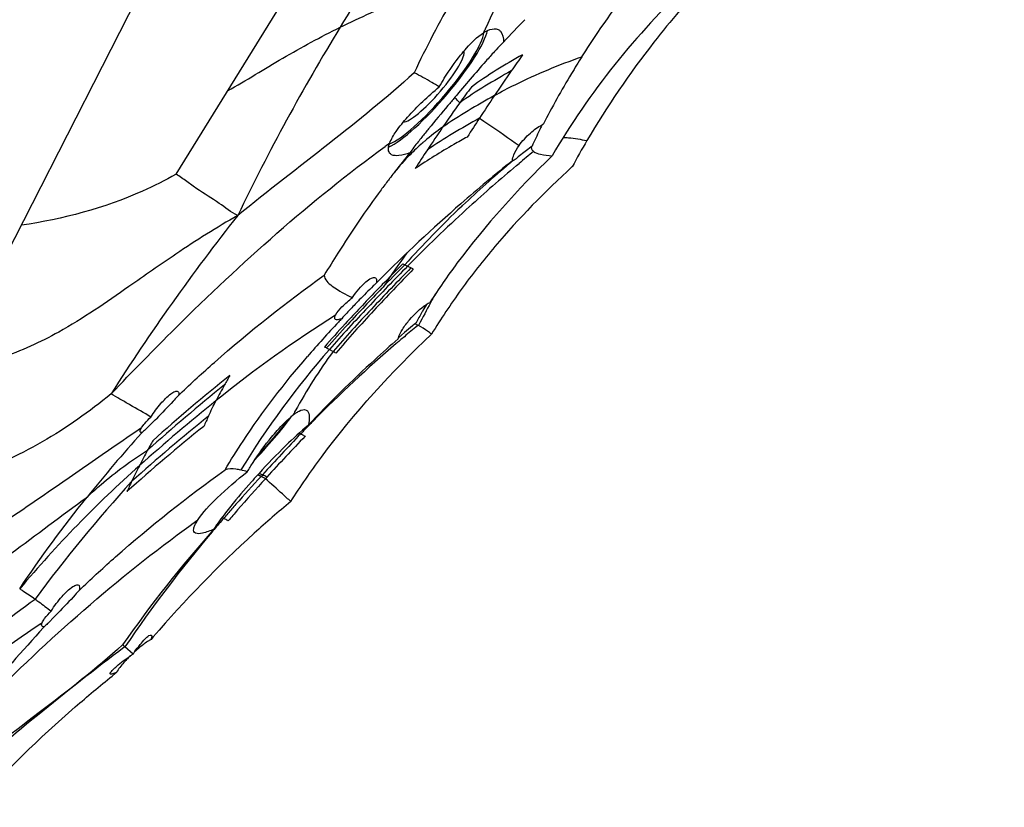
# Model space of a CAD drawing. Units: millimetres. Extents: x 0 to 420, y 0 to 594.
# Drawn here: x 268 to 272, y 441 to 445 of the extents above; entities that cross this region are included whole.
import ezdxf

# ---------------------------------------------------------------- set-up
doc = ezdxf.new("R2010")
doc.units = ezdxf.units.MM
doc.header["$LTSCALE"] = 38.72
doc.layers.get('0').update_dxf_attribs({"linetype": 'CONTINUOUS'})

msp = doc.modelspace()

# ---------------------------------------------------------------- linework, layer by layer
at = {"color": 7, "linetype": 'Continuous'}
for p, q in [((266.7246, 441.161), (276.1339, 459.6277)), ((268.7041, 443.922), (269.2101, 444.741)), ((270.2872, 444.0469), (270.2257, 443.9989)), ((270.2869, 444.0464), (270.2872, 444.0469)), ((270.1865, 443.9699), (270.1862, 443.9698)), ((270.1902, 443.9722), (270.1865, 443.9699)), ((270.2041, 443.9486), (270.218, 443.9603)), ((270.218, 443.9603), (270.2291, 443.9696)), ((269.9741, 443.7792), (269.9783, 443.7832)), ((269.7117, 443.5231), (269.7209, 443.5192)), ((269.7209, 443.5192), (269.7333, 443.5132)), ((269.604, 443.4476), (269.5954, 443.4389)), ((269.8176, 443.3434), (269.8055, 443.3231)), ((269.8445, 443.3664), (269.8422, 443.3622)), ((269.4655, 443.2667), (269.4561, 443.2565)), ((269.7712, 443.2605), (269.7695, 443.2592)), ((269.7799, 443.2501), (269.7774, 443.248)), ((269.7839, 443.2525), (269.7831, 443.2509)), ((269.7202, 443.2184), (269.6928, 443.1951)), ((269.6915, 443.1901), (269.6928, 443.1952)), ((269.3859, 443.1429), (269.4022, 443.1338)), ((268.7148, 442.9385), (268.7222, 442.9456)), ((268.7148, 442.9385), (268.7092, 442.9322)), ((268.5459, 442.7859), (268.5476, 442.7897)), ((268.5476, 442.7897), (268.55, 442.7939)), ((268.55, 442.7939), (268.5519, 442.7969)), ((268.551, 442.7711), (268.553, 442.7733)), ((268.5519, 442.7969), (268.558, 442.8054)), ((268.5546, 442.7746), (268.5529, 442.7733)), ((268.5596, 442.7791), (268.5546, 442.7746)), ((269.2517, 442.7711), (269.2585, 442.7679)), ((269.0803, 442.5796), (269.0822, 442.5786)), ((269.0848, 442.5815), (269.0822, 442.5786)), ((269.0822, 442.5786), (269.0841, 442.5776)), ((269.0829, 442.5883), (269.0885, 442.5855)), ((269.0885, 442.5855), (269.0848, 442.5815)), ((269.1075, 442.575), (269.1012, 442.5681)), ((268.9087, 442.3962), (268.9162, 442.3926)), ((268.8641, 442.3317), (268.8732, 442.3425)), ((268.2731, 442.0717), (268.2836, 442.0817)), ((268.1601, 441.952), (268.1377, 441.9294)), ((268.1065, 441.9259), (268.102, 441.9229)), ((268.1084, 441.9272), (268.1065, 441.9259)), ((268.1066, 441.9215), (268.1074, 441.9246)), ((268.1074, 441.9246), (268.1084, 441.9272)), ((268.1169, 441.9099), (268.1145, 441.9071)), ((268.1182, 441.9109), (268.1169, 441.9099)), ((268.6027, 441.8648), (268.5929, 441.8534)), ((268.4738, 441.8184), (268.4767, 441.8206)), ((268.5129, 441.7885), (268.4768, 441.8206))]:
    msp.add_line(p, q, dxfattribs=at)
for centre, radius, start, end in [((277.5781, 439.6094), 9.5392, 142.92047, 148.62633), ((274.1784, 442.7042), 4.5034, 150.0777, 155.5583), ((273.0584, 441.8601), 3.9268, 135.5644, 137.5656), ((277.7029, 439.5343), 9.6848, 148.63139, 154.2705), ((274.251, 442.6704), 4.5835, 155.5491, 155.782), ((270.1781, 444.3848), 0.1975, 122.4338, 122.8759), ((270.1697, 444.3981), 0.1817, 120.326, 122.4571), ((270.1564, 444.421), 0.1552, 117.4663, 120.3439), ((275.735, 440.5525), 6.7348, 144.60335, 145.34627), ((278.4338, 438.6824), 10.0182, 145.32482, 146.08457), ((273.6325, 441.5977), 4.5194, 143.1265, 144.231), ((277.4395, 439.3483), 8.8215, 146.07098, 146.85847), ((274.6213, 440.8854), 5.7381, 144.23069, 145.55557), ((275.8816, 440.3648), 6.9613, 146.85372, 147.67313), ((273.2086, 441.3483), 4.3749, 140.6147, 141.2577), ((270.5225, 443.2316), 1.0999, 125.1504, 130.3581), ((275.098, 440.5597), 6.3154, 145.565, 146.66401), ((272.3325, 443.1592), 2.2292, 154.2167, 154.5154), ((271.7541, 443.4387), 1.5867, 153.8466, 154.2213), ((270.3816, 444.0345), 0.118, 112.5217, 115.1532), ((273.8044, 442.4604), 3.8585, 154.5533, 155.7217), ((273.2313, 439.1008), 6.1148, 125.80555, 126.04084), ((269.7711, 444.0167), 0.1249, 159.5498, 160.847), ((270.4761, 443.2851), 1.0291, 133.2266, 135.308), ((270.489, 443.2714), 1.0478, 131.1695, 133.226), ((270.4986, 443.2605), 1.0624, 130.386, 131.1722), ((273.6483, 442.247), 3.612, 149.6601, 151.7686), ((270.4572, 443.3035), 1.0027, 135.2963, 141.3436), ((273.5952, 440.893), 4.9594, 140.9591, 142.1622), ((276.2077, 439.8288), 7.6442, 146.65832, 147.40427), ((268.3498, 446.4299), 3.0706, 307.4014, 307.6564), ((274.6642, 438.655), 6.9221, 129.14849, 129.84584), ((274.5188, 438.5729), 6.9219, 128.60694, 131.0741), ((273.1823, 440.4039), 4.6567, 130.0371, 133.4753), ((274.6707, 438.6474), 6.9321, 130.11579, 132.41868), ((270.0821, 444.1278), 0.1895, 304.7918, 305.583), ((270.6857, 443.4016), 0.757, 129.9357, 130.2492), ((273.2751, 441.1422), 4.5537, 142.5764, 142.7855), ((273.3427, 441.0904), 4.6389, 142.1748, 142.5757), ((273.2583, 441.1512), 4.5349, 142.7483, 143.4407), ((273.2065, 440.3787), 4.6917, 133.5484, 137.9822), ((276.3805, 437.8855), 9.4368, 141.66532, 147.57533), ((274.6717, 438.6462), 6.9336, 132.41862, 135.41755), ((272.317, 441.6667), 3.2124, 143.6185, 146.9303), ((275.7608, 437.525), 8.5094, 135.21794, 136.19281), ((275.5087, 437.7244), 8.1994, 134.99163, 135.89257), ((269.4743, 442.9986), 0.5761, 61.6016, 63.2795), ((269.5021, 443.0491), 0.5185, 60.3029, 61.6509), ((276.0822, 437.1662), 8.9997, 135.88219, 136.06517), ((276.2896, 436.9619), 9.2908, 136.04523, 137.26553), ((277.9755, 435.3826), 11.5908, 136.12839, 137.22253), ((273.6514, 441.269), 4.3464, 150.8009, 151.148), ((272.3476, 440.6135), 3.9448, 135.8154, 136.0965), ((273.6458, 441.272), 4.3401, 151.3836, 152.8509), ((273.6501, 441.2697), 4.345, 151.2106, 151.3839), ((272.4105, 438.5413), 5.6199, 122.233, 128.8806), ((272.6058, 440.2585), 4.3755, 136.6099, 139.3145), ((274.1665, 438.9188), 6.4034, 137.35962, 138.5981), ((273.8562, 439.191), 5.9807, 137.20085, 138.5584), ((272.6532, 440.2144), 4.4402, 136.3435, 136.6164), ((273.5605, 438.6395), 5.9625, 129.38202, 130.10945), ((272.4332, 439.9817), 4.2233, 129.3485, 129.9695), ((272.972, 439.328), 5.0705, 129.1669, 129.3731), ((269.5242, 442.7314), 0.5783, 63.7568, 64.0199), ((269.6519, 442.9909), 0.2891, 63.2367, 63.7216), ((273.5674, 438.6316), 5.9729, 130.56198, 135.41342), ((273.5634, 438.6361), 5.9669, 130.37128, 130.56093), ((273.5626, 438.637), 5.9657, 130.1094, 130.37128), ((272.3958, 440.5161), 3.995, 138.8883, 148.443), ((271.5064, 441.6077), 2.5994, 144.0478, 150.9531), ((269.2696, 442.9301), 0.2424, 64.7863, 67.2357), ((269.2427, 442.8732), 0.3053, 62.0353, 64.7608), ((269.1284, 442.6654), 0.5426, 58.1974, 59.6913), ((273.7116, 437.0662), 7.6339, 128.66045, 132.02588), ((270.7946, 441.9634), 2.1358, 150.1255, 151.4257), ((274.1644, 436.4618), 8.3705, 128.80364, 131.87288), ((271.2707, 441.7057), 2.6771, 151.4559, 153.1184), ((274.5995, 435.8336), 9.1018, 128.90811, 131.73078), ((271.5515, 441.5816), 2.6515, 150.9338, 151.4167), ((269.3767, 442.656), 0.2475, 126.3155, 128.3292), ((269.3498, 442.6927), 0.202, 124.0553, 126.3224), ((274.0904, 436.3267), 8.3655, 128.80279, 131.87387), ((266.7733, 444.6403), 2.5799, 314.4629, 314.9932), ((265.877, 445.5381), 3.8485, 314.9798, 315.383), ((270.9218, 441.8592), 2.2964, 154.5523, 155.791), ((273.5622, 438.6368), 5.9655, 135.41454, 135.69511), ((273.1347, 438.6194), 6.1844, 137.83116, 141.29702), ((273.5963, 436.8398), 7.6339, 128.6605, 132.02592), ((273.5604, 438.6386), 5.963, 135.69509, 136.17323), ((270.5918, 441.5934), 2.2959, 150.1271, 151.3363), ((274.8251, 437.3754), 7.7283, 135.86813, 137.7164), ((270.8124, 441.4715), 2.548, 151.3096, 153.0555), ((272.1105, 438.6233), 5.3631, 131.7245, 139.8919), ((270.871, 441.4364), 2.6161, 152.9524, 154.668), ((273.5528, 437.9757), 6.8148, 137.77334, 143.46427), ((270.74, 441.497), 2.4717, 154.6379, 155.7889), ((277, 435.342), 10.7266, 137.57384, 138.4678), ((275.2762, 436.9471), 8.3503, 137.68892, 138.96642), ((268.9768, 442.3735), 0.2306, 63.3371, 64.3451), ((268.9396, 442.2982), 0.3146, 61.8456, 62.6636), ((268.9447, 442.3081), 0.3034, 58.96, 61.8111), ((268.95, 442.313), 0.3057, 58.989, 63.0661), ((274.9287, 437.1791), 7.958, 138.67834, 139.07063), ((274.5996, 437.5388), 7.4514, 138.9834, 139.46885), ((275.4229, 436.745), 8.6158, 138.49833, 138.68081), ((271.8665, 438.0172), 5.3351, 125.0972, 125.4646), ((273.5186, 438.4022), 6.0914, 139.07399, 139.695), ((272.9242, 438.7326), 5.4276, 138.2954, 145.2169), ((273.5283, 438.3943), 6.1039, 139.83013, 145.85238), ((264.6015, 445.4492), 4.9895, 315.4988, 315.8034), ((268.0775, 441.9603), 0.064, 309.5618, 310.4359), ((268.5042, 441.8822), 0.0933, 342.03, 343.7757), ((275.9531, 431.8665), 12.4491, 126.92619, 131.44773), ((268.9475, 441.3277), 0.6359, 129.4877, 132.2746), ((268.9672, 441.3034), 0.6671, 134.3635, 135.8839), ((268.9548, 441.1117), 0.8082, 123.1431, 124.1781), ((269.0833, 441.3992), 0.6905, 144.7037, 145.6936), ((272.2338, 436.9613), 6.0757, 128.6553, 128.88898)]:
    msp.add_arc(centre, radius, start, end, dxfattribs=at)
for centre, major_axis, ratio, start_param, end_param in [((269.8449, 444.3149), (0.2387, 0.2771), 0.199722, 3.558663, 5.945219), ((269.8449, 444.3149), (0.2218, 0.2575), 0.199722, 3.482367, 6.015852), ((269.8449, 444.3149), (0.2216, 0.2573), 0.199722, 3.481484, 6.016441), ((269.8454, 444.3153), (0.1366, 0.1585), 0.199722, 3.290922, 6.176466), ((268.9846, 442.6264), (0.2572, 0.2679), 0.089161, 4.892378, 5.760312), ((268.9846, 442.6264), (0.2391, 0.249), 0.08916, 4.95173, 5.742068), ((268.9846, 442.6264), (0.2389, 0.2488), 0.08916, 4.952461, 5.72503)]:
    msp.add_ellipse(centre, major_axis=major_axis, ratio=ratio, start_param=start_param, end_param=end_param, dxfattribs=at)
for points, knots in [([(270.5086, 444.4442), (270.5317, 444.4805), (270.6281, 444.6272), (270.7336, 444.768), (270.8176, 444.8705)], [0, 0, 0, 0, 0.244927, 1, 1, 1, 1]), ([(269.4337, 444.5756), (269.4788, 444.5976), (269.6648, 444.6844), (269.8556, 444.7608), (270.0015, 444.8131)], [0, 0, 0, 0, 0.244787, 1, 1, 1, 1]), ([(270.0015, 444.8131), (269.9795, 444.7778), (269.8933, 444.6346), (269.816, 444.4861), (269.7625, 444.3725)], [0, 0, 0, 0, 0.248788, 1, 1, 1, 1]), ([(270.9847, 444.7688), (270.8681, 444.6558), (270.6439, 444.4168), (270.4595, 444.1454), (270.3761, 444.0039)], [0, 0, 0, 0, 0.497146, 1, 1, 1, 1]), ([(270.9435, 444.6493), (270.9044, 444.6033), (270.7548, 444.4198), (270.6201, 444.2239), (270.5309, 444.0716)], [0, 0, 0, 0, 0.25476, 1, 1, 1, 1]), ([(268.9331, 444.2925), (269.0159, 444.3394), (269.1781, 444.4417), (269.347, 444.533), (269.4337, 444.5756)], [0, 0, 0, 0, 0.496362, 1, 1, 1, 1]), ([(270.0848, 444.5587), (270.0897, 444.5613), (270.1055, 444.5685), (270.1257, 444.571), (270.1365, 444.5655)], [0, 0, 0, 0, 0.313038, 1, 1, 1, 1]), ([(270.1365, 444.5655), (270.1402, 444.5636), (270.1568, 444.5499), (270.1598, 444.5263), (270.1602, 444.5096)], [0, 0, 0, 0, 0.199761, 1, 1, 1, 1]), ([(269.969, 444.4513), (269.9777, 444.4622), (270.0084, 444.4984), (270.0427, 444.5324), (270.0709, 444.5506)], [0, 0, 0, 0, 0.294403, 1, 1, 1, 1]), ([(270.1602, 444.5096), (270.1573, 444.5067), (270.1436, 444.4929), (270.1303, 444.4787), (270.12, 444.4675)], [0, 0, 0, 0, 0.214352, 1, 1, 1, 1]), ([(269.8743, 444.3106), (269.8816, 444.3234), (269.9105, 444.3721), (269.9428, 444.4187), (269.969, 444.4513)], [0, 0, 0, 0, 0.261134, 1, 1, 1, 1]), ([(270.12, 444.4675), (270.1071, 444.4534), (270.0472, 444.3865), (269.989, 444.3182), (269.9436, 444.264)], [0, 0, 0, 0, 0.212509, 1, 1, 1, 1]), ([(270.245, 444.4535), (270.2054, 444.4314), (270.1281, 444.3855), (270.0528, 444.3363), (270.0172, 444.3096)], [0, 0, 0, 0, 0.504687, 1, 1, 1, 1]), ([(270.1201, 444.2722), (270.1502, 444.2889), (270.2757, 444.3548), (270.4072, 444.4091), (270.5086, 444.4442)], [0, 0, 0, 0, 0.243256, 1, 1, 1, 1]), ([(270.5086, 444.4442), (270.4929, 444.4194), (270.4321, 444.3212), (270.3757, 444.2202), (270.3364, 444.1435)], [0, 0, 0, 0, 0.253638, 1, 1, 1, 1]), ([(269.7625, 444.3725), (269.6417, 444.2622), (269.379, 444.0518), (269.1125, 443.8472), (268.9783, 443.7387)], [0, 0, 0, 0, 0.486632, 1, 1, 1, 1]), ([(269.8744, 444.3106), (269.8632, 444.3174), (269.8265, 444.3391), (269.7893, 444.3601), (269.7625, 444.3725)], [0, 0, 0, 0, 0.306215, 1, 1, 1, 1]), ([(270.1949, 444.3819), (270.1552, 444.3599), (270.0777, 444.3141), (270.0015, 444.2658), (269.9656, 444.2394)], [0, 0, 0, 0, 0.504255, 1, 1, 1, 1]), ([(269.654, 444.0603), (269.661, 444.079), (269.6858, 444.1195), (269.7567, 444.2059), (269.8245, 444.2689), (269.8743, 444.3106)], [0, 0, 0, 0, 0.178247, 0.418913, 1, 1, 1, 1]), ([(269.9436, 444.264), (269.9335, 444.2519), (269.8945, 444.2055), (269.8557, 444.159), (269.8272, 444.1244)], [0, 0, 0, 0, 0.260558, 1, 1, 1, 1]), ([(270.1201, 444.2722), (270.0803, 444.2501), (270.0027, 444.2043), (269.9259, 444.1567), (269.8893, 444.1309)], [0, 0, 0, 0, 0.503528, 1, 1, 1, 1]), ([(269.9656, 444.2394), (269.9604, 444.2446), (269.953, 444.2526), (269.9453, 444.2608), (269.9436, 444.264)], [0, 0, 0, 0, 0.664757, 1, 1, 1, 1]), ([(270.0531, 444.1711), (270.0132, 444.1493), (269.9353, 444.1036), (269.8586, 444.0558), (269.8217, 444.0303)], [0, 0, 0, 0, 0.503624, 1, 1, 1, 1]), ([(270.0531, 444.1711), (270.0658, 444.1629), (270.1252, 444.1232), (270.1836, 444.082), (270.2294, 444.0491)], [0, 0, 0, 0, 0.211799, 1, 1, 1, 1]), ([(270.2294, 444.0491), (270.2438, 444.0697), (270.2749, 444.1041), (270.3124, 444.1324), (270.3314, 444.1413)], [0, 0, 0, 0, 0.544183, 1, 1, 1, 1]), ([(269.7963, 444.0862), (269.791, 444.0796), (269.7729, 444.0568), (269.7551, 444.0337), (269.7433, 444.0168)], [0, 0, 0, 0, 0.291928, 1, 1, 1, 1]), ([(269.9992, 444.0874), (269.9791, 444.0765), (269.9002, 444.0325), (269.823, 443.9852), (269.7676, 443.9468)], [0, 0, 0, 0, 0.25325, 1, 1, 1, 1]), ([(270.4255, 444.0856), (270.4334, 444.0854), (270.4689, 444.0834), (270.504, 444.0774), (270.5309, 444.0716)], [0, 0, 0, 0, 0.223058, 1, 1, 1, 1]), ([(268.415, 442.9454), (268.5091, 443.044), (268.8913, 443.4358), (269.3011, 443.8033), (269.6336, 444.0452)], [0, 0, 0, 0, 0.24897, 1, 1, 1, 1]), ([(269.6622, 444.0089), (269.6556, 444.0122), (269.6441, 444.0293), (269.6497, 444.0478), (269.6531, 444.0576)], [0, 0, 0, 0, 0.412958, 1, 1, 1, 1]), ([(270.2021, 443.9959), (270.2033, 444), (270.2099, 444.0189), (270.2203, 444.0362), (270.2294, 444.0491)], [0, 0, 0, 0, 0.212411, 1, 1, 1, 1]), ([(270.2941, 444.0232), (270.2905, 444.0259), (270.2839, 444.033), (270.2852, 444.0426), (270.2869, 444.0464)], [0, 0, 0, 0, 0.524774, 1, 1, 1, 1]), ([(269.7433, 444.0168), (269.7276, 444.0114), (269.7014, 444.0039), (269.672, 444.0039), (269.6622, 444.0089)], [0, 0, 0, 0, 0.601458, 1, 1, 1, 1]), ([(270.3761, 444.0039), (270.2238, 443.8553), (270.0326, 443.6442), (269.871, 443.4115), (269.833, 443.3523)], [0, 0, 0, 0, 0.751399, 1, 1, 1, 1]), ([(270.2149, 443.9906), (270.2126, 443.9888), (270.2051, 443.9831), (270.1976, 443.9775), (270.1924, 443.9737)], [0, 0, 0, 0, 0.309581, 1, 1, 1, 1]), ([(270.2941, 444.0232), (270.3028, 444.0167), (270.331, 444.0086), (270.3588, 444.0056), (270.3761, 444.0039)], [0, 0, 0, 0, 0.385236, 1, 1, 1, 1]), ([(270.4659, 443.9557), (270.344, 443.8448), (270.1718, 443.6681), (269.9702, 443.4125), (269.8818, 443.2784), (269.8399, 443.211)], [0, 0, 0, 0, 0.506597, 0.755966, 1, 1, 1, 1]), ([(268.7041, 443.922), (268.6556, 443.8948), (268.4389, 443.7861), (268.2008, 443.7218), (268.0161, 443.6955)], [0, 0, 0, 0, 0.229637, 1, 1, 1, 1]), ([(268.9783, 443.7387), (268.9487, 443.7529), (268.8916, 443.7986), (268.8133, 443.8442), (268.7512, 443.8899), (268.721, 443.9124), (268.7041, 443.922)], [0, 0, 0, 0, 0.298468, 0.658112, 0.823696, 1, 1, 1, 1]), ([(269.6157, 443.8524), (269.548, 443.7612), (269.4628, 443.6355), (269.383, 443.5064), (269.3632, 443.4737)], [0, 0, 0, 0, 0.748437, 1, 1, 1, 1]), ([(268.9783, 443.7387), (268.8846, 443.6851), (268.7213, 443.5821), (268.4626, 443.3994), (268.2133, 443.2272), (267.9405, 443.1007), (267.7686, 443.0627), (267.6883, 443.0523)], [0, 0, 0, 0, 0.219635, 0.392287, 0.644644, 0.835223, 1, 1, 1, 1]), ([(269.7333, 443.5132), (269.6739, 443.4529), (269.557, 443.3305), (269.4415, 443.2067), (269.3859, 443.1429)], [0, 0, 0, 0, 0.500022, 1, 1, 1, 1]), ([(268.7222, 442.9456), (268.7721, 442.9932), (268.9761, 443.1806), (269.1944, 443.3521), (269.3632, 443.4737)], [0, 0, 0, 0, 0.248843, 1, 1, 1, 1]), ([(269.3632, 443.4737), (269.3622, 443.4536), (269.4128, 443.411), (269.457, 443.3874), (269.4886, 443.3737)], [0, 0, 0, 0, 0.369705, 1, 1, 1, 1]), ([(269.7483, 443.5054), (269.6889, 443.445), (269.5719, 443.3227), (269.4572, 443.1981), (269.4022, 443.1338)], [0, 0, 0, 0, 0.50002, 1, 1, 1, 1]), ([(269.7589, 443.4995), (269.6996, 443.4391), (269.5828, 443.3166), (269.469, 443.1911), (269.4143, 443.1265)], [0, 0, 0, 0, 0.499994, 1, 1, 1, 1]), ([(269.4886, 443.3737), (269.5057, 443.3992), (269.5325, 443.4316), (269.5675, 443.4599), (269.5855, 443.4643), (269.5902, 443.4613)], [0, 0, 0, 0, 0.66228, 0.87933, 1, 1, 1, 1]), ([(269.5954, 443.4389), (269.5905, 443.4344), (269.5645, 443.4095), (269.5392, 443.3839), (269.5188, 443.3629)], [0, 0, 0, 0, 0.18543, 1, 1, 1, 1]), ([(269.5902, 443.4613), (269.5915, 443.4605), (269.597, 443.4544), (269.5963, 443.4453), (269.5954, 443.4389)], [0, 0, 0, 0, 0.188485, 1, 1, 1, 1]), ([(269.4131, 443.2951), (269.4201, 443.3089), (269.445, 443.3365), (269.4721, 443.3606), (269.4886, 443.3737)], [0, 0, 0, 0, 0.423512, 1, 1, 1, 1]), ([(269.5054, 443.349), (269.4987, 443.3421), (269.4769, 443.3193), (269.4552, 443.2962), (269.4407, 443.2796)], [0, 0, 0, 0, 0.30203, 1, 1, 1, 1]), ([(269.6928, 443.1952), (269.6966, 443.2083), (269.712, 443.2365), (269.7515, 443.2883), (269.7893, 443.325), (269.8176, 443.3434)], [0, 0, 0, 0, 0.209972, 0.482816, 1, 1, 1, 1]), ([(269.4136, 443.2761), (269.4112, 443.2772), (269.4074, 443.2847), (269.4111, 443.2913), (269.4131, 443.2951)], [0, 0, 0, 0, 0.379033, 1, 1, 1, 1]), ([(269.8055, 443.3231), (269.8028, 443.3183), (269.791, 443.2976), (269.7797, 443.2767), (269.7712, 443.2605)], [0, 0, 0, 0, 0.231958, 1, 1, 1, 1]), ([(269.4407, 443.2796), (269.4378, 443.2786), (269.4293, 443.276), (269.4192, 443.2736), (269.4136, 443.2761)], [0, 0, 0, 0, 0.332942, 1, 1, 1, 1]), ([(269.7689, 443.2583), (269.7686, 443.2579), (269.7688, 443.2558), (269.7727, 443.2538), (269.7756, 443.2522), (269.7776, 443.2513)], [0, 0, 0, 0, 0.135271, 0.453418, 1, 1, 1, 1]), ([(269.8399, 443.211), (269.8342, 443.2154), (269.8159, 443.2294), (269.7963, 443.2418), (269.7821, 443.249)], [0, 0, 0, 0, 0.310075, 1, 1, 1, 1]), ([(269.2142, 442.4665), (269.2575, 442.5338), (269.4421, 442.801), (269.662, 443.0431), (269.8399, 443.211)], [0, 0, 0, 0, 0.24639, 1, 1, 1, 1]), ([(269.6915, 443.1901), (269.6564, 443.1595), (269.5183, 443.0363), (269.386, 442.9064), (269.2917, 442.805)], [0, 0, 0, 0, 0.251501, 1, 1, 1, 1]), ([(268.9217, 442.6073), (268.9473, 442.6508), (269.0578, 442.8268), (269.1853, 442.9917), (269.2878, 443.1109)], [0, 0, 0, 0, 0.24305, 1, 1, 1, 1]), ([(268.415, 442.9454), (268.319, 442.8662), (268.113, 442.7197), (267.8813, 442.6159), (267.7601, 442.5772)], [0, 0, 0, 0, 0.494464, 1, 1, 1, 1]), ([(268.592, 442.8423), (268.5613, 442.8608), (268.5151, 442.8868), (268.4562, 442.9213), (268.4274, 442.9365), (268.415, 442.9454)], [0, 0, 0, 0, 0.524742, 0.775727, 1, 1, 1, 1]), ([(268.592, 442.8423), (268.6053, 442.8632), (268.6325, 442.8997), (268.6643, 442.9328), (268.6809, 442.9452)], [0, 0, 0, 0, 0.54352, 1, 1, 1, 1]), ([(268.6809, 442.9452), (268.6868, 442.9495), (268.6957, 442.9559), (268.7088, 442.9585), (268.7122, 442.9562)], [0, 0, 0, 0, 0.643377, 1, 1, 1, 1]), ([(268.7122, 442.9562), (268.7131, 442.9555), (268.7172, 442.9505), (268.7159, 442.9434), (268.7148, 442.9385)], [0, 0, 0, 0, 0.184001, 1, 1, 1, 1]), ([(268.7094, 442.9324), (268.7036, 442.9259), (268.673, 442.893), (268.6418, 442.8607), (268.6164, 442.835)], [0, 0, 0, 0, 0.195699, 1, 1, 1, 1]), ([(269.2367, 442.86), (269.2413, 442.8632), (269.2548, 442.8715), (269.2736, 442.8783), (269.2832, 442.8734)], [0, 0, 0, 0, 0.343005, 1, 1, 1, 1]), ([(269.2832, 442.8734), (269.2908, 442.8695), (269.2996, 442.8427), (269.2947, 442.82), (269.2917, 442.805)], [0, 0, 0, 0, 0.356044, 1, 1, 1, 1]), ([(268.558, 442.8054), (268.5602, 442.8083), (268.5708, 442.8213), (268.5826, 442.8333), (268.592, 442.8423)], [0, 0, 0, 0, 0.218734, 1, 1, 1, 1]), ([(269.1283, 442.7527), (269.1368, 442.763), (269.1662, 442.7974), (269.198, 442.8302), (269.2232, 442.8501)], [0, 0, 0, 0, 0.292386, 1, 1, 1, 1]), ([(268.55, 442.7939), (268.3934, 442.6881), (268.1315, 442.5017), (267.7692, 442.2611), (267.4717, 442.0872), (267.2632, 442.034), (267.1664, 442.0279)], [0, 0, 0, 0, 0.355056, 0.603953, 0.817728, 1, 1, 1, 1]), ([(268.5476, 442.7741), (268.5452, 442.7752), (268.5438, 442.7807), (268.5453, 442.7845), (268.5459, 442.7859)], [0, 0, 0, 0, 0.647971, 1, 1, 1, 1]), ([(268.5804, 442.799), (268.5783, 442.797), (268.5715, 442.7903), (268.5645, 442.7836), (268.5596, 442.7791)], [0, 0, 0, 0, 0.300637, 1, 1, 1, 1]), ([(269.2917, 442.805), (269.2568, 442.7772), (269.1823, 442.7074), (269.1116, 442.6341), (269.0729, 442.5919)], [0, 0, 0, 0, 0.437523, 1, 1, 1, 1]), ([(269.2585, 442.7679), (269.26, 442.7671), (269.2666, 442.7636), (269.2731, 442.7598), (269.2782, 442.7567)], [0, 0, 0, 0, 0.219518, 1, 1, 1, 1]), ([(269.0209, 442.5991), (269.0293, 442.6131), (269.0623, 442.6662), (269.099, 442.717), (269.1283, 442.7527)], [0, 0, 0, 0, 0.260633, 1, 1, 1, 1]), ([(268.3083, 442.4864), (268.3287, 442.5057), (268.413, 442.5817), (268.505, 442.6491), (268.5773, 442.6947)], [0, 0, 0, 0, 0.247089, 1, 1, 1, 1]), ([(268.2836, 442.0817), (268.3332, 442.129), (268.5364, 442.3155), (268.7537, 442.4862), (268.9217, 442.6073)], [0, 0, 0, 0, 0.248818, 1, 1, 1, 1]), ([(268.7989, 442.3819), (268.8231, 442.4194), (268.896, 442.495), (268.9744, 442.5627), (269.0209, 442.5991)], [0, 0, 0, 0, 0.430249, 1, 1, 1, 1]), ([(268.9916, 442.6068), (268.9845, 442.6084), (268.9616, 442.6122), (268.9366, 442.6134), (268.9217, 442.6073)], [0, 0, 0, 0, 0.310746, 1, 1, 1, 1]), ([(269.0729, 442.5919), (269.0616, 442.5796), (269.0186, 442.5318), (268.9769, 442.4829), (268.9471, 442.4459)], [0, 0, 0, 0, 0.260254, 1, 1, 1, 1]), ([(269.2142, 442.4665), (269.2017, 442.4778), (269.1641, 442.5117), (269.1265, 442.5456), (269.1012, 442.5681)], [0, 0, 0, 0, 0.330638, 1, 1, 1, 1]), ([(267.0501, 441.7996), (267.1648, 441.8105), (267.3896, 441.8683), (267.6896, 442.0372), (267.9914, 442.2482), (268.1944, 442.4038), (268.3083, 442.4864)], [0, 0, 0, 0, 0.238387, 0.471394, 0.708881, 1, 1, 1, 1]), ([(269.2142, 442.4665), (269.1589, 442.4206), (268.9426, 442.2333), (268.7427, 442.0271), (268.6027, 441.8648)], [0, 0, 0, 0, 0.251041, 1, 1, 1, 1]), ([(268.9471, 442.4459), (268.9394, 442.4362), (268.9132, 442.4029), (268.8879, 442.3688), (268.872, 442.3435)], [0, 0, 0, 0, 0.293581, 1, 1, 1, 1]), ([(268.7901, 442.3263), (268.7871, 442.3279), (268.7816, 442.3337), (268.7818, 442.3474), (268.7879, 442.3637), (268.7947, 442.3754), (268.7989, 442.3819)], [0, 0, 0, 0, 0.160253, 0.351402, 0.626093, 1, 1, 1, 1]), ([(268.9162, 442.3926), (268.9177, 442.3918), (268.9245, 442.3883), (268.9311, 442.3844), (268.9362, 442.3812)], [0, 0, 0, 0, 0.217312, 1, 1, 1, 1]), ([(267.5625, 441.2723), (267.6567, 441.3717), (268.0342, 441.7615), (268.4405, 442.127), (268.7711, 442.3625)], [0, 0, 0, 0, 0.252276, 1, 1, 1, 1]), ([(268.872, 442.3435), (268.8557, 442.3363), (268.8302, 442.3264), (268.7994, 442.3216), (268.7901, 442.3263)], [0, 0, 0, 0, 0.631233, 1, 1, 1, 1]), ([(268.0086, 442.0784), (268.0134, 442.0758), (268.0369, 442.0616), (268.0594, 442.0458), (268.0773, 442.0328)], [0, 0, 0, 0, 0.197087, 1, 1, 1, 1]), ([(268.1484, 441.9793), (268.1626, 442.0024), (268.1923, 442.0412), (268.2272, 442.0765), (268.2456, 442.0882)], [0, 0, 0, 0, 0.554328, 1, 1, 1, 1]), ([(268.2731, 442.0717), (268.2675, 442.065), (268.2367, 442.0308), (268.2047, 441.9977), (268.1787, 441.9709)], [0, 0, 0, 0, 0.189374, 1, 1, 1, 1]), ([(268.2456, 442.0882), (268.2483, 442.0899), (268.2556, 442.0941), (268.2664, 442.098), (268.2712, 442.0947)], [0, 0, 0, 0, 0.353825, 1, 1, 1, 1]), ([(268.2712, 442.0947), (268.2721, 442.0941), (268.2758, 442.0899), (268.2754, 442.0837), (268.2748, 442.0794)], [0, 0, 0, 0, 0.193977, 1, 1, 1, 1]), ([(266.8187, 441.3455), (266.9334, 441.3563), (267.1582, 441.4142), (267.4583, 441.5832), (267.7602, 441.7944), (267.9632, 441.9501), (268.0772, 442.0328)], [0, 0, 0, 0, 0.238327, 0.471317, 0.708828, 1, 1, 1, 1]), ([(268.0773, 442.0328), (268.0827, 442.0289), (268.1067, 442.0114), (268.1303, 441.9934), (268.1484, 441.9794)], [0, 0, 0, 0, 0.226334, 1, 1, 1, 1]), ([(268.1131, 441.9364), (268.115, 441.9397), (268.1254, 441.9551), (268.138, 441.9689), (268.1484, 441.9793)], [0, 0, 0, 0, 0.206439, 1, 1, 1, 1]), ([(268.102, 441.9229), (267.9466, 441.8177), (267.6861, 441.6324), (267.3257, 441.393), (267.0291, 441.22), (266.8212, 441.167), (266.7246, 441.161)], [0, 0, 0, 0, 0.35435, 0.603345, 0.817415, 1, 1, 1, 1]), ([(268.1102, 441.9109), (268.1078, 441.912), (268.1057, 441.9164), (268.1063, 441.9203), (268.1066, 441.9215)], [0, 0, 0, 0, 0.680671, 1, 1, 1, 1]), ([(268.1377, 441.9294), (268.1357, 441.9274), (268.1296, 441.9214), (268.1234, 441.9154), (268.119, 441.9116)], [0, 0, 0, 0, 0.321934, 1, 1, 1, 1]), ([(268.5197, 441.7982), (268.5275, 441.8093), (268.5421, 441.8288), (268.5641, 441.8537), (268.5786, 441.8676), (268.5907, 441.8745), (268.5937, 441.8726)], [0, 0, 0, 0, 0.379309, 0.691929, 0.903041, 1, 1, 1, 1]), ([(268.5929, 441.8534), (268.5893, 441.8515), (268.5718, 441.8412), (268.5556, 441.8287), (268.5431, 441.8185)], [0, 0, 0, 0, 0.2029, 1, 1, 1, 1]), ([(268.5937, 441.8726), (268.594, 441.8724), (268.5946, 441.8719), (268.595, 441.8711), (268.5951, 441.8708)], [0, 0, 0, 0, 0.476139, 1, 1, 1, 1]), ([(268.5951, 441.8708), (268.5954, 441.87), (268.5963, 441.865), (268.5949, 441.86), (268.5938, 441.8561)], [0, 0, 0, 0, 0.169588, 1, 1, 1, 1]), ([(268.4664, 441.8289), (268.3481, 441.7223), (268.0902, 441.5213), (267.8282, 441.3269), (267.6967, 441.2235)], [0, 0, 0, 0, 0.487827, 1, 1, 1, 1]), ([(268.4767, 441.8206), (268.4756, 441.8216), (268.4723, 441.8245), (268.4688, 441.8272), (268.4665, 441.829)], [0, 0, 0, 0, 0.33649, 1, 1, 1, 1]), ([(268.4246, 441.7203), (268.4293, 441.725), (268.4533, 441.7467), (268.4794, 441.7659), (268.5008, 441.7803)], [0, 0, 0, 0, 0.203427, 1, 1, 1, 1]), ([(268.4883, 441.7678), (268.4827, 441.7621), (268.4648, 441.7427), (268.4473, 441.7223), (268.4387, 441.7059)], [0, 0, 0, 0, 0.300088, 1, 1, 1, 1]), ([(268.411, 441.7008), (268.4103, 441.7033), (268.4158, 441.7111), (268.4208, 441.7165), (268.4246, 441.7203)], [0, 0, 0, 0, 0.327395, 1, 1, 1, 1]), ([(267.8003, 441.1069), (267.9427, 441.2648), (268.1463, 441.4638), (268.364, 441.6457), (268.4194, 441.6904)], [0, 0, 0, 0, 0.749353, 1, 1, 1, 1]), ([(268.4123, 441.6992), (268.412, 441.6994), (268.4114, 441.6998), (268.4111, 441.7004), (268.411, 441.7008)], [0, 0, 0, 0, 0.513415, 1, 1, 1, 1]), ([(268.4387, 441.7059), (268.4332, 441.7036), (268.425, 441.7007), (268.4152, 441.6979), (268.4123, 441.6992)], [0, 0, 0, 0, 0.656226, 1, 1, 1, 1])]:
    msp.add_open_spline(points, degree=3, knots=knots, dxfattribs=at)
for points in [[(270.1997, 443.982), (270.2, 443.9867), (270.2009, 443.9914), (270.2021, 443.9959)], [(269.9709, 443.7911), (269.8446, 443.681), (269.7218, 443.5668), (269.604, 443.4476)], [(269.8176, 443.3434), (269.8226, 443.3467), (269.8277, 443.3497), (269.833, 443.3523)], [(268.8482, 442.8459), (268.859, 442.8697), (268.8711, 442.8929), (268.8829, 442.9161)], [(268.5529, 442.7733), (268.5511, 442.7732), (268.5492, 442.7733), (268.5476, 442.7741)], [(269.2585, 442.7679), (269.2009, 442.7079), (269.1445, 442.6469), (269.0885, 442.5855)], [(269.0209, 442.5991), (269.0113, 442.602), (269.0015, 442.6047), (268.9917, 442.6069)], [(269.0736, 442.5922), (269.0768, 442.5912), (269.0799, 442.5898), (269.0829, 442.5883)], [(269.0673, 442.5853), (269.0705, 442.5842), (269.0736, 442.5828), (269.0766, 442.5814)], [(268.0086, 442.0784), (268.102, 442.2189), (268.2028, 442.3548), (268.3084, 442.4864)], [(268.2748, 442.0794), (268.2744, 442.0767), (268.2738, 442.074), (268.2728, 442.0714)], [(268.1084, 441.9272), (268.1097, 441.9304), (268.1113, 441.9335), (268.1131, 441.9364)], [(268.1145, 441.9071), (267.9291, 441.6967), (267.7369, 441.4919), (267.5625, 441.2723)], [(268.1169, 441.9099), (268.1147, 441.9098), (268.1123, 441.9099), (268.1102, 441.9109)]]:
    msp.add_open_spline(points, degree=3, dxfattribs=at)

doc.saveas('drawing.dxf')
